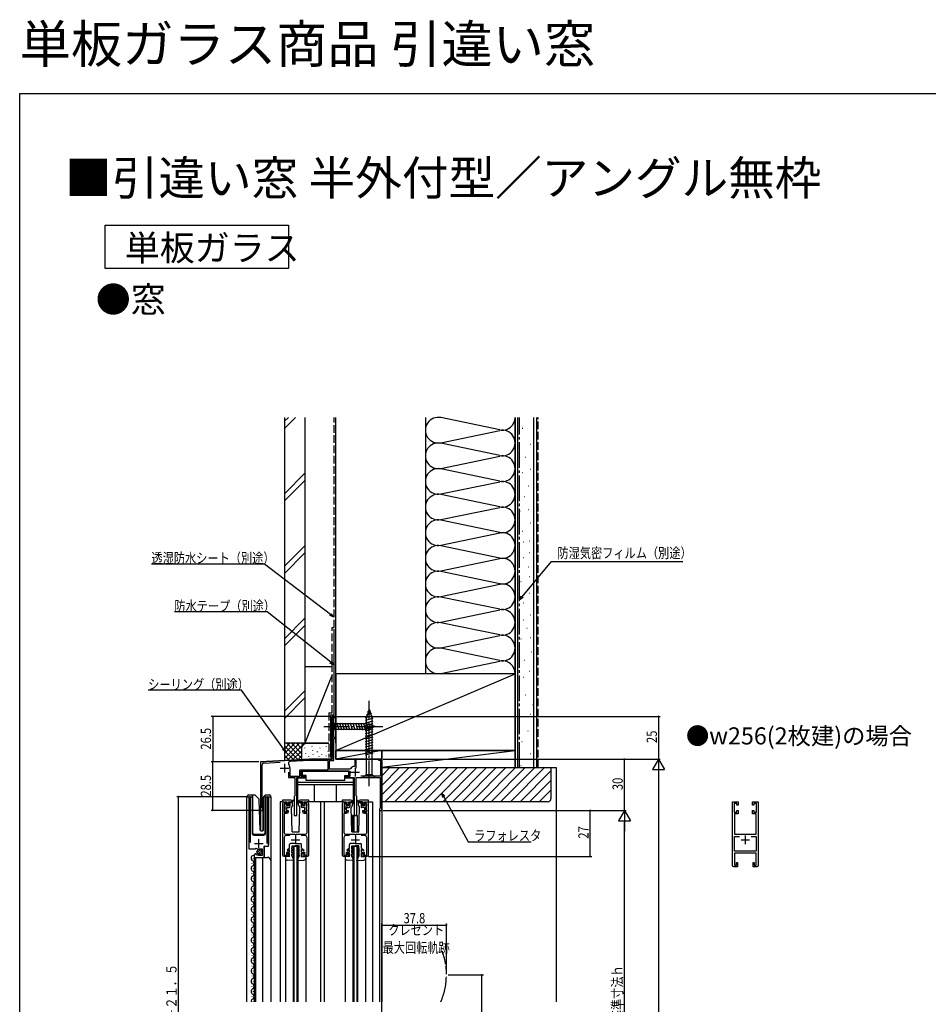
# Model space of a CAD drawing. Extents: x 0 to 990, y 0 to 1603.
# Drawn here: x 0 to 532, y 1027 to 1603 of the extents above; entities that cross this region are included whole.
import ezdxf

# ---------------------------------------------------------------- set-up
doc = ezdxf.new("R2010")
doc.units = 0
for name, pattern in [('YCENTER_1', [13, 10, -1, 1, -1]), ('YDIVIDE_1', [15, 10, -1, 1, -1, 1, -1]), ('YHIDDEN_1', [4, 3, -1])]:
    doc.linetypes.add(name, pattern=pattern)
for name, color, linetype in [('USER1', 3, 'CONTINUOUS'), ('YKK_11', 7, 'CONTINUOUS'), ('YKK_12', 2, 'CONTINUOUS'), ('YKK_13', 4, 'CONTINUOUS'), ('YKK_D', 6, 'CONTINUOUS'), ('YKK_ZWAK', 7, 'CONTINUOUS'), ('YSS_K', 3, 'CONTINUOUS')]:
    doc.layers.add(name, color=color, linetype=linetype)
doc.styles.get("Standard").update_dxf_attribs({"font": 'txt', "bigfont": 'BIGFONT'})

msp = doc.modelspace()

# ---------------------------------------------------------------- linework, layer by layer
at = {"layer": 'USER1'}
msp.add_lwpolyline([(50.02, 1483), (157.28, 1483), (157.28, 1457.54), (50.02, 1457.54)], close=True, dxfattribs=at)
at = {"layer": 'YKK_11', "color": 0, "linetype": 'ByBlock', "ltscale": 0.5}
for p, q in [((185, 1195.51), (183, 1195.51)), ((183, 1195.51), (183, 1171.51)), ((183.9, 1183.21), (183.9, 1194.81)), ((183.9, 1194.81), (185, 1194.81)), ((185, 1194.81), (185, 1195.51)), ((185, 1183.21), (183.9, 1183.21)), ((183.9, 1171.41), (183.9, 1182.51)), ((183.9, 1182.51), (185, 1182.51)), ((185, 1182.51), (185, 1183.21)), ((169.62, 1170.51), (141, 1169.01)), ((182, 1170.51), (169.62, 1170.51)), ((183.64, 1170.96), (183.9, 1171.41)), ((183.75, 1170.55), (183.64, 1170.96)), ((183.9, 1170.29), (183.75, 1170.55)), ((183.9, 1169.71), (183.9, 1170.29)), ((196.9, 1170.51), (196.1, 1170.51)), ((196.1, 1170.51), (196.1, 1166.56)), ((196.9, 1165.16), (196.9, 1170.51)), ((212, 1170.51), (210, 1170.51)), ((210, 1170.51), (210, 1169.81)), ((210, 1169.81), (211.2, 1169.81)), ((211.2, 1169.81), (211.2, 1160.61)), ((212, 1140.51), (212, 1170.51)), ((141, 1169.01), (141, 1141.21)), ((141.9, 1142.08), (141.9, 1167.21)), ((142.85, 1168.21), (152.42, 1168.71)), ((158.2, 1165.41), (158.2, 1160.51)), ((169.64, 1169.71), (158.24, 1169.11)), ((164, 1164.31), (180.6, 1164.31)), ((164, 1160.51), (164, 1164.31)), ((180.6, 1169.71), (169.64, 1169.71)), ((180.6, 1164.31), (180.6, 1169.71)), ((181.4, 1164.71), (181.4, 1169.71)), ((181.4, 1169.71), (183.9, 1169.71)), ((193.25, 1164.71), (181.4, 1164.71)), ((193.65, 1164.92), (193.25, 1164.71)), ((196.1, 1166.56), (195.85, 1166.27)), ((157.4, 1162.81), (157.4, 1159.71)), ((157.4, 1159.71), (161, 1159.71)), ((158.2, 1160.51), (164, 1160.51)), ((161, 1159.71), (161, 1149.01)), ((162.3, 1137.51), (162.3, 1159.71)), ((162.3, 1159.71), (167.4, 1159.71)), ((164.8, 1160.41), (164.8, 1163.51)), ((164.8, 1163.51), (193.2, 1163.51)), ((167.4, 1160.41), (164.8, 1160.41)), ((167.4, 1159.71), (167.4, 1160.41)), ((193.2, 1160.41), (190.6, 1160.41)), ((190.6, 1160.41), (190.6, 1159.71)), ((190.6, 1159.71), (195.7, 1159.71)), ((193.2, 1163.51), (193.2, 1160.41)), ((195.7, 1159.71), (195.7, 1137.51)), ((197, 1149.01), (197, 1159.71)), ((197, 1159.71), (211.1, 1159.71)), ((211.2, 1160.61), (199.69, 1160.61)), ((211.1, 1159.71), (211.1, 1141.71)), ((161, 1149.01), (160.7, 1148.71)), ((160.7, 1148.71), (160.7, 1137.51)), ((197.3, 1148.71), (197, 1149.01)), ((197.3, 1137.51), (197.3, 1148.71)), ((142.05, 1141.82), (141.9, 1142.08)), ((210.9, 1141.51), (210.7, 1141.31)), ((210.7, 1141.31), (210.7, 1140.51)), ((211.1, 1141.71), (210.9, 1141.51)), ((160.7, 1137.51), (162.3, 1137.51)), ((195.7, 1137.51), (197.3, 1137.51)), ((210.7, 1140.51), (212, 1140.51))]:
    msp.add_line(p, q, dxfattribs=at)
at = {"layer": 'YKK_11', "color": 2, "ltscale": 0.5}
for p, q in [((152.5, 1165.21), (157.5, 1165.21)), ((155, 1167.71), (155, 1162.71)), ((196.4, 1165.41), (196.4, 1160.41)), ((193.9, 1162.91), (198.9, 1162.91)), ((161.5, 1125.81), (161.5, 1120.81)), ((196.5, 1125.81), (196.5, 1120.81)), ((424.75, 1125.81), (424.75, 1120.81)), ((137.45, 1121.11), (142.45, 1121.11)), ((139.95, 1118.61), (139.95, 1123.61)), ((159, 1123.31), (164, 1123.31)), ((194, 1123.31), (199, 1123.31)), ((422.25, 1123.31), (427.25, 1123.31))]:
    msp.add_line(p, q, dxfattribs=at)
at = {"layer": 'YKK_11', "color": 0, "linetype": 'ByBlock', "ltscale": 0.5}
for points in [[(135.15, 1121.61), (135.15, 1147.48), (135.2, 1147.65, 1.358357), (134.2, 1147.96), (134.2, 1117.91), (137.83, 1117.91), (138.37, 1118.36), (138.7, 1118.21), (139, 1117.91), (142, 1117.91), (142, 1114.11), (139.8, 1114.11), (139.8, 1114.75), (139.55, 1114.85), (138.98, 1114.27), (138.51, 1114.54), (138.59, 1114.86), (138.38, 1115.11, 0.387795), (137.2, 1113.82), (137.2, 1113.01), (143.1, 1113.01), (143.1, 1119.61), (145.7, 1119.61), (145.7, 1147.96, 1.35836), (144.7, 1147.65), (144.75, 1147.48), (144.75, 1121.11)], [(158.15, 1125.71), (155.8, 1125.71, 0.414213), (154.8, 1124.71), (154.8, 1114.31), (156.3, 1114.31), (156.3, 1116.01), (157, 1116.01), (157, 1113.51), (154.8, 1113.51, -0.414213), (154, 1114.31), (154, 1144.51, -0.414213), (155, 1145.51), (156.2, 1145.51, -0.414213), (157.2, 1144.51), (157.2, 1143.51), (156.5, 1143.51), (156.5, 1144.61), (154.9, 1144.61), (154.9, 1139.41), (156.5, 1139.41), (156.5, 1140.51), (157.2, 1140.51), (157.2, 1139.61, -0.414213), (156.2, 1138.61), (154.8, 1138.61), (154.8, 1127.51, 0.414213), (155.8, 1126.51), (161.04, 1126.51), (161.23, 1126.39), (161.78, 1126.39), (161.96, 1126.51), (167.2, 1126.51, 0.414213), (168.2, 1127.51), (168.2, 1138.61), (166.8, 1138.61, -0.414213), (165.8, 1139.61), (165.8, 1140.51), (166.5, 1140.51), (166.5, 1139.41), (168.1, 1139.41), (168.1, 1144.61), (166.5, 1144.61), (166.5, 1143.51), (165.8, 1143.51), (165.8, 1144.51, -0.414213), (166.8, 1145.51), (168, 1145.51, -0.414213), (169, 1144.51), (169, 1114.31, -0.414213), (168.2, 1113.51), (166, 1113.51), (166, 1116.01), (166.7, 1116.01), (166.7, 1114.31), (168.2, 1114.31), (168.2, 1124.71, 0.414213), (167.2, 1125.71), (164.85, 1125.71)], [(193.15, 1125.71), (190.8, 1125.71, 0.414213), (189.8, 1124.71), (189.8, 1114.31), (191.3, 1114.31), (191.3, 1116.01), (192, 1116.01), (192, 1113.51), (189.8, 1113.51, -0.414213), (189, 1114.31), (189, 1144.51, -0.414213), (190, 1145.51), (191.2, 1145.51, -0.414213), (192.2, 1144.51), (192.2, 1143.51), (191.5, 1143.51), (191.5, 1144.61), (189.9, 1144.61), (189.9, 1139.41), (191.5, 1139.41), (191.5, 1140.51), (192.2, 1140.51), (192.2, 1139.61, -0.414213), (191.2, 1138.61), (189.8, 1138.61), (189.8, 1127.51, 0.414213), (190.8, 1126.51), (196.04, 1126.51), (196.23, 1126.39), (196.78, 1126.39), (196.96, 1126.51), (202.2, 1126.51, 0.414213), (203.2, 1127.51), (203.2, 1138.61), (201.8, 1138.61, -0.414213), (200.8, 1139.61), (200.8, 1140.51), (201.5, 1140.51), (201.5, 1139.41), (203.1, 1139.41), (203.1, 1144.61), (201.5, 1144.61), (201.5, 1143.51), (200.8, 1143.51), (200.8, 1144.51, -0.414213), (201.8, 1145.51), (203, 1145.51, -0.414213), (204, 1144.51), (204, 1114.31, -0.414213), (203.2, 1113.51), (201, 1113.51), (201, 1116.01), (201.7, 1116.01), (201.7, 1114.31), (203.2, 1114.31), (203.2, 1124.71, 0.414213), (202.2, 1125.71), (199.85, 1125.71)]]:
    msp.add_lwpolyline(points, format="xyb", dxfattribs=at)
msp.add_lwpolyline([(432.25, 1145.51), (432.25, 1108.31, -0.414213), (431.45, 1107.51), (429.25, 1107.51), (429.25, 1110.01), (429.95, 1110.01), (429.95, 1108.51), (431.15, 1108.51), (431.15, 1115.51), (418.35, 1115.51), (418.35, 1108.51), (419.55, 1108.51), (419.55, 1110.01), (420.25, 1110.01), (420.25, 1107.51), (418.05, 1107.51, -0.414213), (417.25, 1108.31), (417.25, 1145.51), (420.55, 1145.51), (420.55, 1143.51), (419.75, 1143.51), (419.75, 1144.51), (418.25, 1144.51), (418.25, 1139.51), (419.75, 1139.51), (419.75, 1140.51), (420.55, 1140.51), (420.55, 1138.51), (418.35, 1138.51), (418.35, 1126.51), (431.15, 1126.51), (431.15, 1138.51), (428.95, 1138.51), (428.95, 1140.51), (429.75, 1140.51), (429.75, 1139.51), (431.25, 1139.51), (431.25, 1144.51), (429.75, 1144.51), (429.75, 1143.51), (428.95, 1143.51), (428.95, 1145.51)], format="xyb", close=True, dxfattribs=at)
for points in [[(428.13, 1125.31), (431.15, 1125.31), (431.15, 1116.61), (418.35, 1116.61), (418.35, 1125.31), (421.36, 1125.31)], [(428.13, 1125.31), (431.15, 1125.31)]]:
    msp.add_lwpolyline(points, dxfattribs=at)
for centre, radius, start, end in [((182, 1171.51), 1, 270, 0), ((142.9, 1167.21), 1, 92.99999, 180.00002), ((158.3, 1168.12), 1, 92.99999, 216.93403), ((154.7, 1165.41), 3.5, 0, 36.93401), ((196.4, 1162.91), 3.4, 99.33243, 143.86237), ((141.7, 1141.21), 0.7, 180.00002, 60.00003)]:
    msp.add_arc(centre, radius, start, end, dxfattribs=at)
at = {"layer": 'YKK_12', "linetype": 'Continuous', "ltscale": 1.5}
for p, q in [((183, 1170.51), (183, 1195.51)), ((183, 1195.51), (185, 1195.51)), ((185, 1195.51), (185, 1170.51)), ((141, 1169.01), (169.62, 1170.51)), ((169.62, 1170.51), (183, 1170.51)), ((185, 1170.51), (212, 1170.51)), ((212, 1170.51), (212, 1028.51)), ((141, 1169.01), (141, 1128.57)), ((133, 1028.51), (133, 1148.51)), ((133, 1148.51), (136, 1148.51)), ((134.2, 1148.51), (134.2, 1118.91)), ((136, 1148.51), (136, 1127.01)), ((143.9, 1127.01), (143.9, 1148.51)), ((143.9, 1148.51), (147, 1148.51)), ((145.7, 1148.51), (145.7, 1120.11)), ((147, 1148.51), (147, 1028.51)), ((152.5, 1145.51), (152.5, 1028.51)), ((154.5, 1145.51), (152.5, 1145.51)), ((189.5, 1145.51), (168.5, 1145.51)), ((176, 1145.51), (176, 1028.51)), ((178.5, 1028.51), (178.5, 1145.51)), ((203.5, 1145.51), (206.5, 1145.51)), ((206.5, 1145.51), (206.5, 1028.51)), ((141, 1140.51), (142.4, 1140.51)), ((142.4, 1140.51), (142.4, 1128.52)), ((194.8, 1137.51), (194.8, 1128.01)), ((197.5, 1137.51), (194.8, 1137.51)), ((195.6, 1137.51), (195.6, 1128.01)), ((197.5, 1137.51), (197.5, 1128.01)), ((210.7, 1140.51), (210.7, 1028.51)), ((210.7, 1140.51), (212, 1140.51)), ((137, 1126.01), (142.9, 1126.01)), ((143.7, 1119.61), (143.2, 1119.11)), ((143.2, 1119.11), (143.2, 1113.01)), ((160, 1119.51), (163, 1119.51)), ((160, 1119.51), (160, 1028.51)), ((160.7, 1028.51), (160.7, 1119.51)), ((162.3, 1119.51), (162.3, 1028.51)), ((163, 1028.51), (163, 1119.51)), ((195, 1119.51), (195, 1028.51)), ((195, 1119.51), (198, 1119.51)), ((195.7, 1028.51), (195.7, 1119.51)), ((197.3, 1119.51), (197.3, 1028.51)), ((198, 1028.51), (198, 1119.51)), ((136.7, 1112.61), (136.7, 1112.41)), ((137.2, 1113.01), (137.2, 1028.51)), ((137.2, 1113.01), (145, 1113.01)), ((138, 1113.01), (138, 1028.51)), ((142.2, 1113.01), (142.2, 1028.51)), ((155.5, 1112.61), (155.5, 1028.51)), ((167.5, 1112.61), (167.5, 1028.51)), ((190.5, 1112.61), (190.5, 1028.51)), ((202.5, 1112.61), (202.5, 1028.51)), ((135.94, 1109.61), (135.94, 1109.41)), ((136.7, 1106.61), (136.7, 1106.41)), ((135.94, 1103.61), (135.94, 1103.41)), ((136.7, 1100.61), (136.7, 1100.41)), ((135.94, 1097.61), (135.94, 1097.41)), ((135.94, 1091.61), (135.94, 1091.41)), ((136.7, 1094.61), (136.7, 1094.41)), ((135.94, 1085.61), (135.94, 1085.41)), ((136.7, 1088.61), (136.7, 1088.41)), ((135.94, 1079.61), (135.94, 1079.41)), ((136.7, 1082.61), (136.7, 1082.41)), ((135.94, 1073.61), (135.94, 1073.41)), ((136.7, 1076.61), (136.7, 1076.41)), ((135.94, 1067.61), (135.94, 1067.41)), ((136.7, 1070.61), (136.7, 1070.41)), ((135.94, 1061.61), (135.94, 1061.41)), ((136.7, 1064.61), (136.7, 1064.41)), ((135.94, 1055.61), (135.94, 1055.41)), ((136.7, 1058.61), (136.7, 1058.41)), ((135.94, 1049.61), (135.94, 1049.41)), ((136.7, 1052.61), (136.7, 1052.41)), ((135.94, 1043.61), (135.94, 1043.41)), ((136.7, 1046.61), (136.7, 1046.41)), ((135.94, 1037.61), (135.94, 1037.41)), ((136.7, 1040.61), (136.7, 1040.41)), ((135.94, 1031.61), (135.94, 1031.41)), ((136.7, 1034.61), (136.7, 1034.41)), ((136.7, 1028.61), (136.7, 1028.51))]:
    msp.add_line(p, q, dxfattribs=at)
for centre, radius, start, end in [((137, 1127.01), 1, 180, 270), ((142.9, 1127.01), 1, 270, 0), ((137.16, 1112.51), 1.72, 86.45094, 240.80936), ((145, 1111.01), 2, 0, 90), ((137.16, 1106.51), 1.72, 119.19064, 240.80936), ((135.48, 1109.51), 1.72, 299.19937, 60.80063), ((137.16, 1100.51), 1.72, 119.19064, 240.80936), ((135.48, 1103.51), 1.72, 299.19937, 60.80063), ((137.16, 1094.51), 1.72, 119.19064, 240.80936), ((135.48, 1097.51), 1.72, 299.19937, 60.80063), ((137.16, 1088.51), 1.72, 119.19064, 240.80936), ((135.48, 1091.51), 1.72, 299.19937, 60.80063), ((137.16, 1082.51), 1.72, 119.19064, 240.80936), ((135.48, 1085.51), 1.72, 299.19937, 60.80063), ((137.16, 1076.51), 1.72, 119.19064, 240.80936), ((135.48, 1079.51), 1.72, 299.19937, 60.80063), ((137.16, 1070.51), 1.72, 119.19064, 240.80936), ((135.48, 1073.51), 1.72, 299.19937, 60.80063), ((135.48, 1067.51), 1.72, 299.19937, 60.80063), ((137.16, 1064.51), 1.72, 119.19064, 240.80936), ((135.48, 1061.51), 1.72, 299.19937, 60.80063), ((137.16, 1058.51), 1.72, 119.19064, 240.80936), ((135.48, 1055.51), 1.72, 299.19937, 60.80063), ((137.16, 1052.51), 1.72, 119.19064, 240.80936), ((135.48, 1049.51), 1.72, 299.19937, 60.80063), ((137.16, 1046.51), 1.72, 119.19064, 240.80936), ((135.48, 1043.51), 1.72, 299.19937, 60.80063), ((137.16, 1040.51), 1.72, 119.19064, 240.80936), ((135.48, 1037.51), 1.72, 299.19937, 60.80063), ((137.16, 1034.51), 1.72, 119.19064, 240.80936), ((135.48, 1031.51), 1.72, 299.19937, 60.80063), ((137.16, 1028.51), 1.72, 119.19064, 179.77647)]:
    msp.add_arc(centre, radius, start, end, dxfattribs=at)
at = {"layer": 'YKK_12', "linetype": 'YDIVIDE_1', "ltscale": 1.5}
msp.add_arc((210.71, 1044.26), 39.09, 336.24968, 19.92231, dxfattribs=at)
at = {"layer": 'YKK_13', "linetype": 'YCENTER_1', "ltscale": 1.5}
for p, q in [((204.5, 1154.71), (204.5, 1204.71)), ((178, 1189.51), (213, 1189.51))]:
    msp.add_line(p, q, dxfattribs=at)
at = {"layer": 'YKK_13', "linetype": 'Continuous', "ltscale": 1.5}
for p, q in [((204.5, 1199.71), (202.75, 1194.16)), ((205.44, 1198.57), (203.39, 1198.02)), ((204.5, 1199.71), (206.25, 1194.16)), ((206.79, 1194.27), (202.2, 1193.04)), ((206.34, 1195.7), (202.32, 1194.62)), ((202.75, 1194.16), (202.75, 1161.46)), ((205.89, 1197.13), (202.85, 1196.32)), ((206.25, 1161.46), (206.25, 1194.16)), ((183, 1192.61), (183, 1186.41)), ((183, 1192.61), (184.55, 1191.06)), ((183, 1186.41), (184.55, 1187.96)), ((203.08, 1191.06), (184.55, 1191.06)), ((184.55, 1191.06), (184.55, 1187.96)), ((184.55, 1187.96), (203.08, 1187.96)), ((186.98, 1187.41), (185.85, 1191.61)), ((188.53, 1187.41), (187.4, 1191.61)), ((190.08, 1187.41), (188.96, 1191.61)), ((191.64, 1187.41), (190.51, 1191.61)), ((193.19, 1187.41), (192.06, 1191.61)), ((194.74, 1187.41), (193.62, 1191.61)), ((196.29, 1187.41), (195.17, 1191.61)), ((197.85, 1187.41), (196.72, 1191.61)), ((199.4, 1187.41), (198.27, 1191.61)), ((200.95, 1187.41), (199.83, 1191.61)), ((202.51, 1187.41), (201.38, 1191.61)), ((206.8, 1192.72), (202.2, 1191.49)), ((206.8, 1191.17), (202.2, 1189.93)), ((206.8, 1189.61), (202.2, 1188.38)), ((206.8, 1188.06), (202.2, 1186.83)), ((203.99, 1187.67), (202.93, 1191.61)), ((208, 1189.51), (203.08, 1191.06)), ((208, 1189.51), (203.08, 1187.96)), ((205.42, 1188.12), (204.61, 1191.16)), ((206.85, 1188.57), (206.3, 1190.62)), ((206.8, 1186.51), (202.2, 1185.27)), ((206.8, 1184.95), (202.2, 1183.72)), ((206.8, 1183.4), (202.2, 1182.17)), ((206.8, 1181.85), (202.2, 1180.62)), ((206.8, 1180.3), (202.2, 1179.06)), ((206.8, 1178.74), (202.2, 1177.51)), ((206.8, 1177.19), (202.2, 1175.96)), ((206.8, 1175.64), (202.2, 1174.4)), ((206.8, 1174.08), (202.2, 1172.85)), ((162.6, 1159.41), (162.6, 1144.51)), ((167.7, 1159.41), (162.6, 1159.41)), ((192.7, 1163.51), (165.3, 1163.51)), ((165.3, 1163.51), (165.3, 1160.91)), ((167.7, 1160.91), (165.3, 1160.91)), ((167.7, 1157.91), (167.7, 1160.91)), ((190.3, 1157.91), (190.3, 1160.91)), ((190.3, 1160.91), (192.7, 1160.91)), ((195.4, 1159.41), (190.3, 1159.41)), ((192.7, 1160.91), (192.7, 1163.51)), ((195.4, 1144.51), (195.4, 1159.41)), ((201, 1159.71), (202.75, 1161.46)), ((201, 1159.71), (208, 1159.71)), ((202.75, 1161.46), (206.25, 1161.46)), ((208, 1159.71), (206.25, 1161.46)), ((195.4, 1156.91), (162.6, 1156.91)), ((195.4, 1155.51), (162.6, 1155.51)), ((190.3, 1157.91), (167.7, 1157.91)), ((172.6, 1145.51), (172.6, 1155.51)), ((185.4, 1145.51), (185.4, 1155.51)), ((133.35, 1148.51), (133.35, 1149.01)), ((133.85, 1149.51), (136.35, 1149.51)), ((136.35, 1149.51), (137.54, 1149.51)), ((136.35, 1149.01), (136.35, 1149.51)), ((136.35, 1149.01), (136.35, 1127.51)), ((137.9, 1149.37), (140.13, 1147.14)), ((140.74, 1129), (140.27, 1146.8)), ((142.75, 1129), (142.75, 1148.31)), ((142.9, 1148.66), (143.6, 1149.37)), ((143.75, 1149.22), (143.75, 1149.47)), ((143.75, 1148.81), (143.75, 1149.22)), ((143.75, 1127.51), (143.75, 1148.81)), ((143.96, 1149.51), (146.25, 1149.51)), ((146.75, 1149.01), (146.75, 1148.51)), ((160.74, 1146.74), (159.2, 1145.46)), ((162.26, 1146.74), (163.8, 1145.46)), ((195.74, 1146.74), (194.2, 1145.46)), ((197.26, 1146.74), (198.8, 1145.46)), ((153.8, 1146.51), (153.8, 1145.51)), ((158.75, 1146.51), (153.8, 1146.51)), ((155, 1144.06), (155, 1143.36)), ((155.3, 1144.36), (155.9, 1144.36)), ((155.3, 1143.06), (155.3, 1140.96)), ((156.2, 1144.06), (156.2, 1143.26)), ((156.2, 1143.26), (157.37, 1143.26)), ((156.2, 1142.26), (156.2, 1139.96)), ((156.2, 1142.26), (157.7, 1142.26)), ((157.4, 1145.43), (157.4, 1143.29)), ((157.43, 1145.46), (159.2, 1145.46)), ((158.2, 1145.46), (158.2, 1142.76)), ((159.2, 1145.16), (158.2, 1144.66)), ((159.75, 1143.51), (159.01, 1142.22)), ((159.5, 1128.01), (159.01, 1142.22)), ((160.87, 1146.59), (159.2, 1145.16)), ((159.75, 1143.51), (159.75, 1145.51)), ((162.14, 1146.59), (163.8, 1145.16)), ((162.6, 1144.51), (163.25, 1144.51)), ((163.25, 1143.51), (163.25, 1145.51)), ((163.25, 1143.51), (164, 1142.22)), ((163.5, 1128.01), (164, 1142.22)), ((165.57, 1145.46), (163.8, 1145.46)), ((163.8, 1145.16), (164.8, 1144.66)), ((169.2, 1146.51), (164.25, 1146.51)), ((164.8, 1145.46), (164.8, 1142.76)), ((166.8, 1142.26), (165.3, 1142.26)), ((165.6, 1145.43), (165.6, 1143.29)), ((166.8, 1143.26), (165.63, 1143.26)), ((166.8, 1144.06), (166.8, 1143.26)), ((166.8, 1142.26), (166.8, 1139.96)), ((167.7, 1144.36), (167.1, 1144.36)), ((167.7, 1143.06), (167.7, 1140.96)), ((168, 1144.06), (168, 1143.36)), ((169.2, 1145.51), (169.2, 1146.51)), ((193.75, 1146.51), (188.8, 1146.51)), ((188.8, 1146.51), (188.8, 1145.51)), ((190, 1144.06), (190, 1143.36)), ((190.3, 1144.36), (190.9, 1144.36)), ((190.3, 1143.06), (190.3, 1140.96)), ((191.2, 1144.06), (191.2, 1143.26)), ((191.2, 1143.26), (192.37, 1143.26)), ((191.2, 1142.26), (191.2, 1139.96)), ((191.2, 1142.26), (192.7, 1142.26)), ((192.4, 1145.43), (192.4, 1143.29)), ((192.43, 1145.46), (194.2, 1145.46)), ((193.2, 1145.46), (193.2, 1142.76)), ((194.2, 1145.16), (193.2, 1144.66)), ((194.75, 1143.51), (194.01, 1142.22)), ((194.5, 1128.01), (194.01, 1142.22)), ((195.87, 1146.59), (194.2, 1145.16)), ((194.75, 1143.51), (194.75, 1145.51)), ((194.75, 1144.51), (195.4, 1144.51)), ((197.14, 1146.59), (198.8, 1145.16)), ((198.25, 1143.51), (198.25, 1145.51)), ((198.25, 1143.51), (199, 1142.22)), ((198.5, 1128.01), (199, 1142.22)), ((200.57, 1145.46), (198.8, 1145.46)), ((198.8, 1145.16), (199.8, 1144.66)), ((204.2, 1146.51), (199.25, 1146.51)), ((199.8, 1145.46), (199.8, 1142.76)), ((201.8, 1142.26), (200.3, 1142.26)), ((200.6, 1145.43), (200.6, 1143.29)), ((201.8, 1143.26), (200.63, 1143.26)), ((201.8, 1144.06), (201.8, 1143.26)), ((201.8, 1142.26), (201.8, 1139.96)), ((202.7, 1144.36), (202.1, 1144.36)), ((202.7, 1143.06), (202.7, 1140.96)), ((203, 1144.06), (203, 1143.36)), ((204.2, 1145.51), (204.2, 1146.51)), ((155, 1140.66), (155, 1139.96)), ((155.3, 1139.66), (155.9, 1139.66)), ((167.7, 1139.66), (167.1, 1139.66)), ((168, 1140.66), (168, 1139.96)), ((190, 1140.66), (190, 1139.96)), ((190.3, 1139.66), (190.9, 1139.66)), ((202.7, 1139.66), (202.1, 1139.66)), ((203, 1140.66), (203, 1139.96)), ((137.35, 1126.51), (142.72, 1126.51)), ((141.24, 1128.51), (142.27, 1128.51)), ((159.5, 1128.01), (163.5, 1128.01)), ((194.5, 1128.01), (198.5, 1128.01)), ((158, 1118.31), (156.5, 1117.21)), ((158, 1118.31), (158, 1120.61)), ((161.5, 1121.11), (158.5, 1121.11)), ((159.36, 1117.61), (159.4, 1119.71)), ((159.4, 1119.71), (161.5, 1119.71)), ((161.5, 1121.11), (164.5, 1121.11)), ((163.6, 1119.71), (161.5, 1119.71)), ((163.64, 1117.61), (163.6, 1119.71)), ((165, 1118.31), (165, 1120.61)), ((165, 1118.31), (166.5, 1117.21)), ((193, 1118.31), (191.5, 1117.21)), ((193, 1118.31), (193, 1120.61)), ((196.5, 1121.11), (193.5, 1121.11)), ((194.36, 1117.61), (194.4, 1119.71)), ((194.4, 1119.71), (196.5, 1119.71)), ((196.5, 1121.11), (199.5, 1121.11)), ((198.6, 1119.71), (196.5, 1119.71)), ((198.64, 1117.61), (198.6, 1119.71)), ((200, 1118.31), (200, 1120.61)), ((200, 1118.31), (201.5, 1117.21)), ((139.01, 1115.7), (140.91, 1117.6)), ((139.69, 1114.97), (141.64, 1116.92)), ((158, 1113.31), (155.5, 1113.51)), ((155.5, 1113.51), (155.5, 1112.61)), ((158, 1116.31), (156.35, 1115.23)), ((156.35, 1115.23), (156.63, 1114.81)), ((156.5, 1117.21), (156.79, 1116.81)), ((156.63, 1114.81), (158, 1115.71)), ((156.79, 1116.81), (158, 1117.7)), ((158, 1116.31), (158, 1117.7)), ((158, 1113.31), (158, 1115.71)), ((159.3, 1114.11), (159.31, 1114.91)), ((160.6, 1111.11), (159.3, 1114.11)), ((160.1, 1115.91), (159.31, 1114.91)), ((159.33, 1115.61), (159.35, 1117.11)), ((160.1, 1115.91), (159.33, 1115.61)), ((159.8, 1117.81), (159.35, 1117.11)), ((159.8, 1117.81), (159.36, 1117.61)), ((162.4, 1111.11), (163.7, 1114.11)), ((162.9, 1115.91), (163.69, 1114.91)), ((162.9, 1115.91), (163.67, 1115.61)), ((163.2, 1117.81), (163.65, 1117.11)), ((163.2, 1117.81), (163.64, 1117.61)), ((163.67, 1115.61), (163.65, 1117.11)), ((163.7, 1114.11), (163.69, 1114.91)), ((165, 1116.31), (165, 1117.7)), ((166.21, 1116.81), (165, 1117.7)), ((165, 1116.31), (166.65, 1115.23)), ((166.37, 1114.81), (165, 1115.71)), ((165, 1113.31), (165, 1115.71)), ((165, 1113.31), (167.5, 1113.51)), ((166.5, 1117.21), (166.21, 1116.81)), ((166.65, 1115.23), (166.37, 1114.81)), ((167.5, 1113.51), (167.5, 1112.61)), ((190.5, 1113.51), (190.5, 1112.61)), ((193, 1113.31), (190.5, 1113.51)), ((193, 1116.31), (191.35, 1115.23)), ((191.35, 1115.23), (191.63, 1114.81)), ((191.5, 1117.21), (191.79, 1116.81)), ((191.63, 1114.81), (193, 1115.71)), ((191.79, 1116.81), (193, 1117.7)), ((193, 1116.31), (193, 1117.7)), ((193, 1113.31), (193, 1115.71)), ((194.3, 1114.11), (194.31, 1114.91)), ((195.6, 1111.11), (194.3, 1114.11)), ((195.1, 1115.91), (194.31, 1114.91)), ((194.33, 1115.61), (194.35, 1117.11)), ((195.1, 1115.91), (194.33, 1115.61)), ((194.8, 1117.81), (194.35, 1117.11)), ((194.8, 1117.81), (194.36, 1117.61)), ((197.4, 1111.11), (198.7, 1114.11)), ((197.9, 1115.91), (198.69, 1114.91)), ((197.9, 1115.91), (198.67, 1115.61)), ((198.2, 1117.81), (198.65, 1117.11)), ((198.2, 1117.81), (198.64, 1117.61)), ((198.67, 1115.61), (198.65, 1117.11)), ((198.7, 1114.11), (198.69, 1114.91)), ((200, 1116.31), (200, 1117.7)), ((201.21, 1116.81), (200, 1117.7)), ((200, 1116.31), (201.65, 1115.23)), ((201.37, 1114.81), (200, 1115.71)), ((200, 1113.31), (200, 1115.71)), ((200, 1113.31), (202.5, 1113.51)), ((201.5, 1117.21), (201.21, 1116.81)), ((201.65, 1115.23), (201.37, 1114.81)), ((202.5, 1113.51), (202.5, 1112.61)), ((160.6, 1111.11), (156.61, 1111.42)), ((162.4, 1111.11), (166.39, 1111.42)), ((195.6, 1111.11), (191.61, 1111.42)), ((197.4, 1111.11), (201.39, 1111.42))]:
    msp.add_line(p, q, dxfattribs=at)
msp.add_circle((140.35, 1116.26), 1.45, dxfattribs=at)
for centre, radius, start, end in [((133.85, 1149.01), 0.5, 90, 180), ((137.54, 1149.01), 0.5, 45, 90), ((139.77, 1146.78), 0.5, 1.5, 45), ((143.25, 1148.31), 0.5, 135, 180), ((143.96, 1149.01), 0.5, 90, 114.4698), ((146.25, 1149.01), 0.5, 0, 90), ((160.8, 1146.66), 0.1, 310.53902, 129.73588), ((162.2, 1146.66), 0.1, 50.26412, 229.46098), ((195.8, 1146.66), 0.1, 310.53902, 129.73588), ((197.2, 1146.66), 0.1, 50.26412, 229.46098), ((155.3, 1144.06), 0.3, 90, 180), ((155.3, 1143.36), 0.3, 180, 270), ((155.3, 1140.66), 0.3, 90, 180), ((155.9, 1144.06), 0.3, 0, 90), ((157.37, 1143.29), 0.03, 270, 0), ((157.43, 1145.43), 0.03, 90, 180), ((157.7, 1142.76), 0.5, 270, 0), ((158.75, 1145.51), 1, 0, 90), ((164.25, 1145.51), 1, 90, 180), ((165.3, 1142.76), 0.5, 180, 270), ((165.57, 1145.43), 0.03, 0, 90), ((165.63, 1143.29), 0.03, 180, 270), ((167.1, 1144.06), 0.3, 90, 180), ((167.7, 1144.06), 0.3, 0, 90), ((167.7, 1143.36), 0.3, 270, 0), ((167.7, 1140.66), 0.3, 0, 90), ((190.3, 1144.06), 0.3, 90, 180), ((190.3, 1143.36), 0.3, 180, 270), ((190.3, 1140.66), 0.3, 90, 180), ((190.9, 1144.06), 0.3, 0, 90), ((192.37, 1143.29), 0.03, 270, 0), ((192.43, 1145.43), 0.03, 90, 180), ((192.7, 1142.76), 0.5, 270, 0), ((193.75, 1145.51), 1, 0, 90), ((199.25, 1145.51), 1, 90, 180), ((200.3, 1142.76), 0.5, 180, 270), ((200.57, 1145.43), 0.03, 0, 90), ((200.63, 1143.29), 0.03, 180, 270), ((202.1, 1144.06), 0.3, 90, 180), ((202.7, 1144.06), 0.3, 0, 90), ((202.7, 1143.36), 0.3, 270, 0), ((202.7, 1140.66), 0.3, 0, 90), ((155.3, 1139.96), 0.3, 180, 270), ((155.9, 1139.96), 0.3, 270, 0), ((167.1, 1139.96), 0.3, 180, 270), ((167.7, 1139.96), 0.3, 270, 0), ((190.3, 1139.96), 0.3, 180, 270), ((190.9, 1139.96), 0.3, 270, 0), ((202.1, 1139.96), 0.3, 180, 270), ((202.7, 1139.96), 0.3, 270, 0), ((137.35, 1127.51), 1, 180, 270), ((141.24, 1129.01), 0.5, 181.5, 270), ((142.25, 1129), 0.5, 272, 0), ((142.72, 1127.51), 1, 270, 358), ((158.5, 1120.61), 0.5, 90, 180), ((164.5, 1120.61), 0.5, 0, 90), ((193.5, 1120.61), 0.5, 90, 180), ((199.5, 1120.61), 0.5, 0, 90), ((156.7, 1112.61), 1.2, 180, 265.65189), ((166.3, 1112.61), 1.2, 274.34811, 0), ((191.7, 1112.61), 1.2, 180, 265.65189), ((201.3, 1112.61), 1.2, 274.34811, 0)]:
    msp.add_arc(centre, radius, start, end, dxfattribs=at)
msp.add_spline([(143.6, 1149.37), (143.62, 1149.38), (143.64, 1149.4), (143.65, 1149.41), (143.67, 1149.42), (143.69, 1149.44), (143.71, 1149.45), (143.73, 1149.46), (143.75, 1149.47)], degree=3, dxfattribs=at)
at = {"layer": 'YKK_D'}
for p, q in [((294.1, 1265.56), (311.26, 1286.12)), ((311.26, 1286.12), (388.17, 1286.12)), ((182.3, 1195.51), (112, 1195.51)), ((113, 1195.51), (113, 1169.01)), ((185.7, 1195.51), (375, 1195.51)), ((374, 1195.51), (374, 1170.51)), ((212.7, 1170.51), (375, 1170.51)), ((212.7, 1170.51), (355, 1170.51)), ((212.8, 1170.51), (375, 1170.51)), ((354, 1140.51), (354, 1170.51)), ((374, 1170.51), (370.5, 1164.45)), ((374, 1170.51), (377.5, 1164.45)), ((374, 1170.51), (374, 1158.39)), ((140, 1169.01), (112, 1169.01)), ((140, 1169.01), (112, 1169.01)), ((113, 1140.51), (113, 1169.01)), ((370.5, 1164.45), (377.5, 1164.45)), ((374, 1163.51), (374, 877.51)), ((133.75, 1148.51), (92, 1148.51)), ((93, 870.01), (93, 1148.51)), ((140.7, 1140.51), (112, 1140.51)), ((212.7, 1140.51), (335, 1140.51)), ((212.7, 1140.51), (355, 1140.51)), ((214.2, 1140.51), (355, 1140.51)), ((334, 1113.51), (334, 1140.51)), ((354, 1140.51), (350.5, 1134.45)), ((354, 1140.51), (357.5, 1134.45)), ((354, 1140.51), (354, 1128.39)), ((350.5, 1134.45), (357.5, 1134.45)), ((354, 917.51), (354, 1133.51)), ((204.2, 1113.51), (335, 1113.51)), ((212, 986.51), (212, 1074.4)), ((212, 1073.4), (249.8, 1073.4)), ((249.8, 1045.26), (249.8, 1074.4)), ((250.8, 1044.26), (271.5, 1044.26)), ((270.5, 910.51), (270.5, 1044.26))]:
    msp.add_line(p, q, dxfattribs=at)
at = {"layer": 'YKK_D', "ltscale": 1.5}
for p, q in [((143.36, 1284.5), (77.14, 1284.5)), ((182.01, 1255.06), (143.36, 1284.5)), ((144.92, 1256.72), (90.54, 1256.72)), ((182.04, 1227.2), (144.92, 1256.72)), ((129.93, 1210.8), (75.23, 1210.8)), ((154.39, 1176.59), (129.93, 1210.8)), ((248.26, 1148.44, 0), (262.52, 1122.02, 0)), ((262.52, 1122.02, 0), (299.3, 1122.02, 0))]:
    msp.add_line(p, q, dxfattribs=at)
at = {"layer": 'YKK_D', "linetype": 'ByBlock'}
for p, q in [((292.5, 1263.64), (293.59, 1265.99)), ((292.5, 1263.64), (294.1, 1265.56)), ((294.62, 1265.13), (292.5, 1263.64)), ((184, 1253.55), (181.61, 1254.53)), ((184, 1253.55), (182.01, 1255.06)), ((182.42, 1255.6), (184, 1253.55)), ((182.46, 1227.73), (184, 1225.65)), ((184, 1225.65), (181.63, 1226.68)), ((184, 1225.65), (182.04, 1227.2)), ((155.84, 1174.56), (153.84, 1176.2)), ((155.84, 1174.56), (154.39, 1176.59)), ((154.93, 1176.98), (155.84, 1174.56)), ((247.67, 1148.12, 0), (247.07, 1150.64, 0)), ((247.07, 1150.64, 0), (248.85, 1148.76, 0)), ((247.07, 1150.64, 0), (248.26, 1148.44, 0))]:
    msp.add_line(p, q, dxfattribs=at)
at = {"layer": 'YKK_D', "linetype": 'ByBlock', "const_width": 0.85}
for points in [[(113, 1195.41, 1), (113, 1195.62, 1)], [(374, 1195.41, 1), (374, 1195.62, 1)], [(354, 1170.41, 1), (354, 1170.62, 1)], [(113, 1169.12, 1), (113, 1168.91, 1)], [(113, 1168.91, 1), (113, 1169.12, 1)], [(93, 1148.41, 1), (93, 1148.62, 1)], [(113, 1140.62, 1), (113, 1140.41, 1)], [(334, 1140.41, 1), (334, 1140.62, 1)], [(334, 1113.62, 1), (334, 1113.41, 1)], [(212.11, 1073.4, 1), (211.89, 1073.4, 1)], [(249.7, 1073.4, 1), (249.91, 1073.4, 1)], [(270.5, 1044.15, 1), (270.5, 1044.36, 1)]]:
    msp.add_lwpolyline(points, format="xyb", close=True, dxfattribs=at)
at = {"layer": 'YKK_ZWAK'}
for p, q in [((0, 0), (0, 1560)), ((0, 1560), (990, 1560))]:
    msp.add_line(p, q, dxfattribs=at)
at = {"layer": 'YSS_K', "color": 0, "linetype": 'Continuous', "ltscale": 1.5}
for p, q in [((155, 1370.51), (155, 1179.75)), ((167, 1370.51), (167, 1179.75)), ((290, 1370.51), (290, 1165.51)), ((302.5, 1370.51), (302.5, 1165.51)), ((184, 1196.51), (184, 1246.51)), ((185, 1220.51), (185, 1175.51)), ((290, 1220.51), (185, 1220.51)), ((290, 1175.51), (290, 1220.51)), ((182, 1196.51), (182, 1171.51)), ((182, 1196.51), (184, 1196.51)), ((167, 1179.75), (155, 1179.75)), ((185, 1175.51), (290, 1175.51)), ((290, 1165.51), (302.5, 1165.51))]:
    msp.add_line(p, q, dxfattribs=at)
at = {"layer": 'YSS_K', "linetype": 'Continuous', "ltscale": 1.5}
for p, q in [((155, 1363.99), (161.52, 1370.51)), ((155, 1368.24), (157.28, 1370.51)), ((185, 1220.51), (185, 1370.51)), ((237.5, 1370.51), (237.5, 1220.51)), ((280.97, 1363.17), (246.53, 1370.35)), ((290, 1220.51), (290, 1370.51)), ((291.5, 1165.51), (291.5, 1370.51)), ((301, 1165.51), (301, 1370.51)), ((246.53, 1355.67), (280.97, 1362.85)), ((294.22, 1364.23), (294.42, 1364.23)), ((280.97, 1348.17), (246.53, 1355.35)), ((298.97, 1354.74), (299.17, 1354.74)), ((246.53, 1340.67), (280.97, 1347.85)), ((296.12, 1347.16), (296.32, 1347.16)), ((155, 1325.81), (167, 1337.81)), ((280.97, 1333.17), (246.53, 1340.35)), ((294.07, 1338.19), (294.27, 1338.19)), ((298.97, 1340.29), (299.17, 1340.29)), ((155, 1321.57), (167, 1333.57)), ((246.53, 1325.67), (280.97, 1332.85)), ((280.97, 1318.17), (246.53, 1325.35)), ((297.57, 1330.5), (297.77, 1330.5)), ((295.47, 1324.2), (295.67, 1324.2)), ((246.53, 1310.67), (280.97, 1317.85)), ((292.67, 1315.81), (292.87, 1315.81)), ((297.57, 1316.51), (297.77, 1316.51)), ((280.97, 1303.17), (246.53, 1310.35)), ((298.97, 1308.82), (299.17, 1308.82)), ((246.53, 1295.67), (280.97, 1302.85)), ((294.07, 1303.92), (294.27, 1303.92)), ((294.77, 1297.63), (294.97, 1297.63)), ((298.27, 1298.32), (298.47, 1298.32)), ((155, 1283.38), (167, 1295.38)), ((155, 1279.14), (167, 1291.14)), ((280.97, 1288.17), (246.53, 1295.35)), ((298.27, 1291.33), (298.47, 1291.33)), ((246.53, 1280.67), (280.97, 1287.85)), ((294.77, 1288.53), (294.97, 1288.53)), ((280.97, 1273.17), (246.53, 1280.35)), ((297.57, 1282.94), (297.77, 1282.94)), ((293.37, 1274.55), (293.57, 1274.55)), ((298.27, 1277.34), (298.47, 1277.34)), ((246.53, 1265.67), (280.97, 1272.85)), ((280.97, 1258.17), (246.53, 1265.35)), ((294.77, 1261.96), (294.97, 1261.96)), ((298.27, 1267.55), (298.47, 1267.55)), ((246.53, 1250.67), (280.97, 1257.85)), ((155, 1240.96), (167, 1252.96)), ((294.71, 1252.1), (294.91, 1252.1)), ((298.97, 1254.96), (299.17, 1254.96)), ((155, 1236.71), (167, 1248.71)), ((280.97, 1243.17), (246.53, 1250.35)), ((296.81, 1247.2), (297.01, 1247.2)), ((246.53, 1235.67), (280.97, 1242.85)), ((293.31, 1240.91), (293.51, 1240.91)), ((298.91, 1241.61), (299.11, 1241.61)), ((280.97, 1228.17), (246.53, 1235.35)), ((299.61, 1233.21), (299.81, 1233.21)), ((246.53, 1220.67), (280.97, 1227.85)), ((295.41, 1228.32), (295.61, 1228.32)), ((167, 1224.75), (167, 1179.75)), ((167, 1224.75), (183, 1224.75)), ((185, 1179.75), (185, 1224.75)), ((298.21, 1222.02), (298.41, 1222.02)), ((183, 1219.75), (167, 1179.75)), ((185, 1175.51), (290, 1220.51)), ((294.71, 1218.53), (294.91, 1218.53)), ((167, 1210.53), (155, 1198.53)), ((155, 1194.29), (167, 1206.29)), ((296.11, 1208.04), (296.31, 1208.04)), ((300.31, 1202.44), (300.51, 1202.44)), ((294.71, 1195.45), (294.91, 1195.45)), ((298.91, 1196.85), (299.11, 1196.85)), ((297.51, 1187.06), (297.71, 1187.06)), ((168, 1179.75), (155, 1179.75)), ((155, 1170.89), (163.86, 1179.75)), ((155, 1179.75), (155, 1169.75)), ((155, 1173.72), (161.03, 1179.75)), ((155, 1176.54), (158.2, 1179.75)), ((155, 1179.37), (155.37, 1179.75)), ((155, 1178.23), (163.06, 1170.17)), ((156.31, 1179.75), (165, 1171.06)), ((156.78, 1169.84), (166.69, 1179.75)), ((159.14, 1179.75), (165, 1173.89)), ((161.97, 1179.75), (165, 1176.72)), ((164.8, 1179.75), (165.78, 1178.76)), ((165, 1176.75), (165, 1170.27)), ((166.83, 1176.94), (166.83, 1177.14)), ((167, 1179.75), (181, 1179.75)), ((167.63, 1179.75), (167.65, 1179.73)), ((181, 1179.75), (168, 1179.75)), ((171.17, 1177.94), (171.17, 1178.14)), ((175.84, 1176.94), (175.84, 1177.14)), ((179.68, 1177.94), (179.68, 1178.14)), ((185, 1176.75), (185, 1173.21)), ((212, 1175.51), (185, 1175.51)), ((212, 1175.51), (185, 1170.51)), ((185, 1170.51), (185, 1175.51)), ((290, 1175.51), (212, 1175.51)), ((212, 1165.7), (290, 1175.51)), ((212, 1175.51), (212, 1165.51)), ((212, 1170.51), (212, 1175.51)), ((290, 1165.51), (290, 1175.51)), ((294.01, 1180.76), (294.21, 1180.76)), ((155, 1175.4), (160.38, 1170.03)), ((155, 1172.57), (157.69, 1169.89)), ((159.76, 1170), (165, 1175.23)), ((162.75, 1170.15), (165.02, 1172.42)), ((167.5, 1173.6), (167.5, 1173.8)), ((169.33, 1171.75), (169.33, 1171.95)), ((171.5, 1175.27), (171.5, 1175.47)), ((171.83, 1172.94), (171.83, 1173.14)), ((174.29, 1174.67), (174.29, 1174.87)), ((175.26, 1171.96), (175.26, 1172.16)), ((176.84, 1173.27), (176.84, 1173.47)), ((179.35, 1172.27), (179.35, 1172.47)), ((180.51, 1174.94), (180.51, 1175.14)), ((212, 1170.51), (185, 1170.51)), ((298.91, 1173.77), (299.11, 1173.77)), ((212, 1165.51), (290, 1165.51)), ((212, 1149.51), (228.01, 1165.51)), ((212, 1155.16), (222.35, 1165.51)), ((212, 1160.82), (216.69, 1165.51)), ((213.66, 1145.51), (233.66, 1165.51)), ((219.32, 1145.51), (239.32, 1165.51)), ((224.98, 1145.51), (244.98, 1165.51)), ((230.63, 1145.51), (250.63, 1165.51)), ((236.29, 1145.51), (256.29, 1165.51)), ((241.95, 1145.51), (261.95, 1165.51)), ((247.6, 1145.51), (267.6, 1165.51)), ((253.26, 1145.51), (273.26, 1165.51)), ((258.92, 1145.51), (278.92, 1165.51)), ((264.57, 1145.51), (284.57, 1165.51)), ((270.23, 1145.51), (290.23, 1165.51)), ((275.89, 1145.51), (295.89, 1165.51)), ((281.54, 1145.51), (301.54, 1165.51)), ((287.2, 1145.51), (307.2, 1165.51)), ((293.31, 1166.77), (293.51, 1166.77)), ((311, 1165.51), (314, 1165.51)), ((314, 1165.51), (314, 1028.51)), ((292.86, 1145.51), (311, 1163.65)), ((298.51, 1145.51), (311, 1158)), ((304.17, 1145.51), (311, 1152.34))]:
    msp.add_line(p, q, dxfattribs=at)
at = {"layer": 'YSS_K', "color": 0, "linetype": 'YHIDDEN_1', "ltscale": 1.5}
for p, q in [((184, 1247.51), (184, 1370.51)), ((183, 1197.51), (183, 1247.51)), ((183, 1247.51), (184, 1247.51)), ((181, 1197.51), (181, 1171.51)), ((181, 1197.51), (183, 1197.51))]:
    msp.add_line(p, q, dxfattribs=at)
at = {"layer": 'YSS_K', "color": 0, "linetype": 'YCENTER_1', "ltscale": 1.5}
msp.add_line((292.5, 1165.51), (292.5, 1370.51), dxfattribs=at)
at = {"layer": 'YSS_K', "linetype": 'YHIDDEN_1', "ltscale": 1.5}
msp.add_line((303.5, 1165.51), (303.5, 1370.51), dxfattribs=at)
at = {"layer": 'YSS_K', "color": 0, "linetype": 'ByBlock', "ltscale": 0.5}
for p, q in [((212, 1165.51), (311, 1165.51)), ((212, 1145.51), (212, 1165.51)), ((311, 1165.51), (311, 1147.51)), ((309, 1145.51), (212, 1145.51))]:
    msp.add_line(p, q, dxfattribs=at)
at = {"layer": 'YSS_K', "linetype": 'Continuous', "ltscale": 1.5}
for centre, radius, start, end in [((245, 1363.01), 7.5, 78.21646, 281.78353), ((282.5, 1370.51), 7.5, 258.21646, 0.00059), ((282.5, 1355.51), 7.5, 258.21646, 101.78353), ((245, 1348.01), 7.5, 78.21646, 281.78353), ((282.5, 1340.51), 7.5, 258.21646, 101.78353), ((245, 1333.01), 7.5, 78.21646, 281.78353), ((282.5, 1325.51), 7.5, 258.21646, 101.78353), ((245, 1318.01), 7.5, 78.21646, 281.78353), ((282.5, 1310.51), 7.5, 258.21646, 101.78353), ((245, 1303.01), 7.5, 78.21646, 281.78353), ((282.5, 1295.51), 7.5, 258.21646, 101.78353), ((245, 1288.01), 7.5, 78.21646, 281.78353), ((282.5, 1280.51), 7.5, 258.21646, 101.78353), ((245, 1273.01), 7.5, 78.21646, 281.78353), ((282.5, 1265.51), 7.5, 258.21646, 101.78353), ((245, 1258.01), 7.5, 78.21646, 281.78353), ((282.5, 1250.51), 7.5, 258.21646, 101.78353), ((245, 1243.01), 7.5, 78.21646, 281.78353), ((282.5, 1235.51), 7.5, 258.21646, 101.78353), ((245, 1228.01), 7.5, 78.21646, 281.78353), ((282.5, 1220.51), 7.5, 360, 101.78353), ((168, 1176.75), 3, 90, 180)]:
    msp.add_arc(centre, radius, start, end, dxfattribs=at)
at = {"layer": 'YSS_K', "color": 0}
msp.add_arc((309, 1147.51), 2, 270.00002, 0, dxfattribs=at)

# ---------------------------------------------------------------- texts
at = {"layer": 'USER1'}
for s, height, p in [('単板ガラス商品 引違い窓', 22, (0, 1578)), ('■引違い窓 半外付型／アングル無枠', 20, (26.6, 1500.62)), ('単板ガラス', 15, (61.53, 1462.19)), ('●窓', 15, (44.54, 1432)), ('●w256(2枚建)の場合', 10, (390.01, 1179.09))]:
    msp.add_text(s, height=height, dxfattribs=at).set_placement(p)
at = {"layer": 'YKK_D', "width": 0.8}
for s, p in [('透湿防水シート（別途）', (77.14, 1285.13)), ('防湿気密フィルム（別途）', (314.76, 1288.16)), ('防水テープ（別途）', (90.54, 1257.08)), ('シーリング（別途）', (75.23, 1211.19)), ('ラフォレスタ', (266.02, 1122.8, 0)), ('37.8', (224.69, 1074.4)), ('クレセント', (215.75, 1067.54)), ('最大回転軌跡', (212.43, 1057.17))]:
    msp.add_text(s, height=6, dxfattribs=at).set_placement(p)
for s, p in [('26.5', (112, 1176.06)), ('25', (373, 1179.93)), ('28.5', (112, 1148.56)), ('30', (353, 1152.38)), ('27', (333, 1123.95)), ('網戸出来高＝Ｈ－２１．５', (91.83, 972.14)), ('内法基準寸法ｈ', (352.8, 1004.03))]:
    msp.add_text(s, height=6, rotation=90, dxfattribs=at).set_placement(p)

doc.saveas('drawing.dxf')
